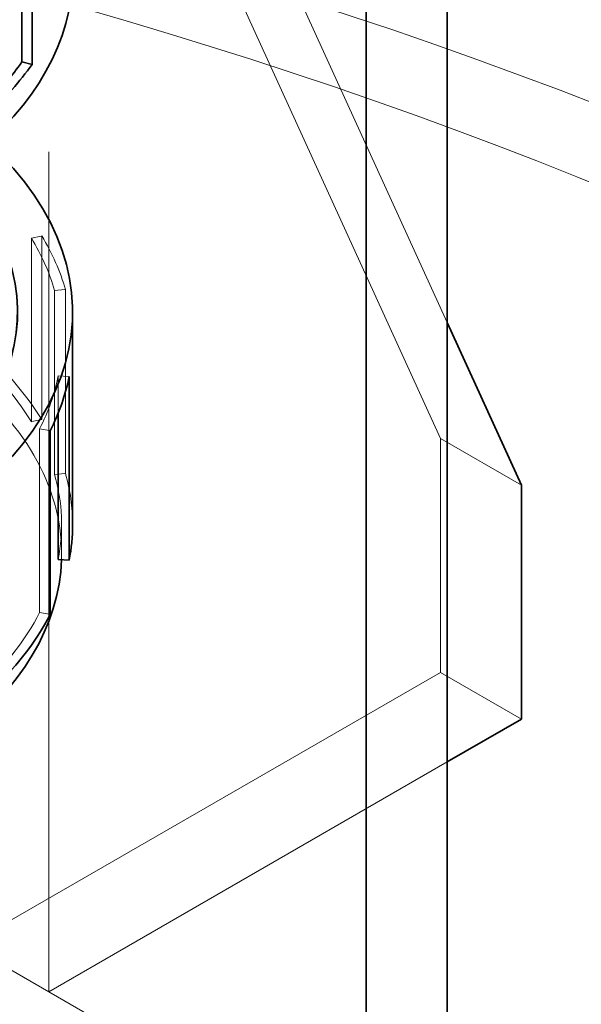
# Model space of a CAD drawing. Units: millimetres. Extents: x 4184 to 10150, y 10535 to 14892.
# Drawn here: x 9853 to 9912, y 13651 to 13754 of the extents above; entities that cross this region are included whole.
import ezdxf

# ---------------------------------------------------------------- set-up
doc = ezdxf.new("R2010")
doc.units = ezdxf.units.MM
doc.header["$LTSCALE"] = 44
doc.linetypes.add('DASHED', pattern=[0.2068, 0.1655, -0.0413])
doc.layers.add('Hidden (ISO)', color=1, linetype='DASHED', lineweight=18, true_color=0xff0000)
doc.layers.add('Visible (ISO)', color=7, linetype='Continuous', lineweight=35)

msp = doc.modelspace()

# ---------------------------------------------------------------- linework, layer by layer
at = {"layer": 'Hidden (ISO)', "ltscale": 13.969482421875}
for p, q in [((9862.118263744236, 13787.98388423915), (9897.473602803564, 13710.41670905102)), ((9806.256828030499, 13681.43108042808), (9898.18070958475, 13628.35880266778))]:
    msp.add_line(p, q, dxfattribs=at)
at = {"layer": 'Hidden (ISO)', "ltscale": 10.89619636535645}
msp.add_line((9870.603545118476, 13783.08490475359), (9898.18070958475, 13722.58250810684), dxfattribs=at)
at = {"layer": 'Hidden (ISO)', "ltscale": 12.08897495269775}
msp.add_line((9856.461409494743, 13652.44545180515), (9856.461409494743, 13774.91993894431), dxfattribs=at)
at = {"layer": 'Hidden (ISO)', "ltscale": 0.1462368816137314}
for p, q in [((9854.633657074352, 13731.42887960953), (9855.72195455419, 13731.64874138078)), ((9857.06374267953, 13725.91891031817), (9858.201633743147, 13726.02632373654)), ((9857.44883928461, 13717.00353304313), (9858.59458946262, 13716.9289999865)), ((9855.72195455419, 13712.3984401324), (9854.633657074352, 13712.17857836114)), ((9855.497481008182, 13711.43047877279), (9856.603407547896, 13711.24220991472)), ((9857.06374267953, 13706.66860906979), (9858.201633743147, 13706.77602248815)), ((9855.497481008182, 13692.18017752441), (9856.603407547896, 13691.99190866634))]:
    msp.add_line(p, q, dxfattribs=at)
at = {"layer": 'Hidden (ISO)', "ltscale": 2.992217302322388}
for p, q in [((9854.633657074352, 13712.17857836114), (9854.633657074352, 13731.42887960953)), ((9855.72195455419, 13731.64874138078), (9855.72195455419, 13712.3984401324)), ((9857.06374267953, 13706.66860906979), (9857.06374267953, 13725.91891031817)), ((9858.201633743147, 13706.77602248815), (9858.201633743147, 13726.02632373654)), ((9855.497481008182, 13692.18017752441), (9855.497481008182, 13711.43047877279))]:
    msp.add_line(p, q, dxfattribs=at)
at = {"layer": 'Hidden (ISO)', "ltscale": 0.6079151630401611}
msp.add_line((9857.44883928461, 13713.0920243337), (9857.44883928461, 13717.00353304313), dxfattribs=at)
at = {"layer": 'Hidden (ISO)', "ltscale": 1.522920489311218}
for p, q in [((9897.473602803564, 13710.41670905102), (9905.958884177802, 13705.51772956545)), ((9897.473602803564, 13685.92181162319), (9905.958884177802, 13681.02283213762)), ((9847.976128120506, 13657.34443129072), (9856.461409494743, 13652.44545180515))]:
    msp.add_line(p, q, dxfattribs=at)
at = {"layer": 'Hidden (ISO)', "ltscale": 3.807451248168945}
msp.add_line((9897.473602803564, 13710.41670905102), (9897.473602803564, 13685.92181162319), dxfattribs=at)
at = {"layer": 'Hidden (ISO)', "ltscale": 0.476006031036377}
msp.add_line((9857.804080562195, 13698.34244634472), (9857.804080562195, 13701.4053515698), dxfattribs=at)
at = {"layer": 'Hidden (ISO)', "ltscale": 11.28304290771484}
msp.add_line((9897.473602803564, 13685.92181162319), (9847.976128120506, 13657.34443129072), dxfattribs=at)
at = {"layer": 'Hidden (ISO)', "ltscale": 7.488083839416504}
msp.add_line((9898.18070958475, 13676.53210094252), (9856.461409494743, 13652.44545180515), dxfattribs=at)
at = {"layer": 'Hidden (ISO)', "ltscale": 13.21656513214111}
msp.add_ellipse((9681.09892776048, 13546.30089628455), major_axis=(434.9999999999998, -9.055256544598932e-14), ratio=0.5773502691896255, start_param=3.370890763540341e-15, end_param=2.356194490192348, dxfattribs=at)
at = {"layer": 'Hidden (ISO)', "ltscale": 13.16592693328857}
msp.add_ellipse((9681.09892776048, 13546.30089628455), major_axis=(415.9999999999996, 0), ratio=0.5773502691896256, start_param=5.497787143782137, end_param=8.63937979737193, dxfattribs=at)
at = {"layer": 'Hidden (ISO)', "ltscale": 13.19859600067139}
msp.add_ellipse((9681.09892776048, 13546.30089628455), major_axis=(403.9999999999996, -2.414735078559716e-11), ratio=0.5773502691896256, start_param=5.497787143782379, end_param=8.639379797372172, dxfattribs=at)
at = {"layer": 'Hidden (ISO)', "ltscale": 14.1599178314209}
msp.add_ellipse((9801.307080562194, 13759.15157609748), major_axis=(57.65000000000005, -1.590108253402001e-13), ratio=0.5773502691896268, start_param=7.18175519054395e-15, end_param=3.809545863891188, dxfattribs=at)
at = {"layer": 'Hidden (ISO)', "ltscale": 13.87626457214355}
msp.add_ellipse((9801.307080562194, 13698.34244634472), major_axis=(-56.49700000000003, 1.165734175856414e-13), ratio=0.5773502691896268, start_param=3.122839120428578, end_param=6.932260247992682, dxfattribs=at)
at = {"layer": 'Hidden (ISO)', "ltscale": 1.251389622688293}
for centre, major_axis, ratio, start_param, end_param in [((9801.307080562194, 13720.65565281818), (56.49700000000129, -1.165734175856414e-13), 0.5773502691896267, 0.1620662876999575, 0.3365992128993947), ((9801.307080562197, 13720.65565281818), (56.49699999999812, -1.202163368851927e-13), 0.5773502691896266, 5.996452644364265, 6.170985569563705)]:
    msp.add_ellipse(centre, major_axis=major_axis, ratio=ratio, start_param=start_param, end_param=end_param, dxfattribs=at)
at = {"layer": 'Hidden (ISO)', "ltscale": 1.276930212974548}
msp.add_ellipse((9801.307080562194, 13720.65565281818), major_axis=(57.64999999999984, -1.186550857568136e-13), ratio=0.577350269189627, start_param=0.1620662876999542, end_param=0.336599212899386, dxfattribs=at)
at = {"layer": 'Hidden (ISO)', "ltscale": 2.006661653518677}
msp.add_ellipse((9801.307080562194, 13701.4053515698), major_axis=(57.65000000000075, -1.144917494144692e-13), ratio=0.5773502691896271, start_param=0.3365992128993947, end_param=0.6108652381980161, dxfattribs=at)
at = {"layer": 'Hidden (ISO)', "ltscale": 1.966526508331299}
for major_axis, ratio, start_param, end_param in [((56.49699999999973, -1.103284130721249e-13), 0.577350269189627, 0.3365992128993847, 0.6108652381980103), ((56.49700000000048, -1.087671619437458e-13), 0.577350269189627, 6.170985569563711, 6.445251594879547), ((56.49700000000015, -1.10328413072125e-13), 0.5773502691896268, 5.722186619077099, 5.996452644364275)]:
    msp.add_ellipse((9801.307080562194, 13701.4053515698), major_axis=major_axis, ratio=ratio, start_param=start_param, end_param=end_param, dxfattribs=at)
at = {"layer": 'Hidden (ISO)', "ltscale": 1.185713768005371}
msp.add_ellipse((9801.307080562194, 13701.4053515698), major_axis=(57.65000000000173, -9.000612755105925e-14), ratio=0.5773502691896268, start_param=9.367506770274719e-16, end_param=0.1620662876999615, dxfattribs=at)
at = {"layer": 'Visible (ISO)'}
for p, q in [((9898.18070958475, 13628.35880266778), (9898.18070958475, 13861.06032823219)), ((9889.69542821051, 13856.16134874662), (9889.69542821051, 13623.45982318222)), ((9853.637254870628, 13769.13015632651), (9853.637254870628, 13749.87985507812)), ((9854.705217611616, 13768.87924825313), (9854.705217611616, 13749.62894700474)), ((9853.637254870628, 13749.87985507812), (9854.705217611616, 13749.62894700474)), ((9858.957080562195, 13723.67842739441), (9858.957080562195, 13701.4053515698)), ((9898.18070958475, 13722.58250810684), (9905.958884177802, 13705.51772956545)), ((9858.59458946262, 13716.9289999865), (9858.59458946262, 13697.67869873812)), ((9857.44883928461, 13697.75323179475), (9857.44883928461, 13713.0920243337)), ((9856.603407547896, 13691.99190866634), (9856.603407547896, 13711.24220991472)), ((9905.958884177802, 13705.51772956545), (9905.958884177802, 13681.02283213762)), ((9858.59458946262, 13697.67869873812), (9857.44883928461, 13697.75323179475)), ((9905.958884177802, 13681.02283213762), (9898.18070958475, 13676.53210094252))]:
    msp.add_line(p, q, dxfattribs=at)
for centre, major_axis, ratio, start_param, end_param in [((9801.307080562194, 13784.48755714717), (56.49700000000003, 3.264055692397961e-12), 0.577350269189627, 3.704930811023067, 6.615757942794386), ((9681.09892776048, 13556.09885525568), (434.9999999999999, 3.33066907387547e-14), 0.5773502691896256, 5.497787143782139, 7.331492656511184), ((9801.307080562194, 13759.15157609748), (57.65000000000005, 3.318179064848435e-12), 0.5773502691896266, 3.809545863890861, 6.283185307179168), ((9801.307080562194, 13762.1743506737), (56.49700000000234, -1.103284130721249e-13), 0.577350269189627, 5.755558335438667, 5.896719544276537), ((9801.307080562194, 13762.1743506737), (57.65000000000014, -1.186550857568136e-13), 0.5773502691896268, 5.722186619077105, 5.896719544276533), ((9801.307080562194, 13723.67842739441), (57.65000000000005, -1.124100812432971e-13), 0.5773502691896267, 3.954951881016656, 6.845188103561128), ((9801.307080562194, 13723.67842739441), (51.88500000000004, -1.165734175856415e-13), 0.5773502691896271, 3.958059615873799, 6.734212118975848), ((9801.307080562194, 13723.67842739441), (51.87500000000001, 2.983030489289717e-12), 0.577350269189627, 3.958065606967981, 6.733813932802266), ((9801.307080562196, 13720.65565281818), (57.64999999999926, -1.11369247157711e-13), 0.5773502691896268, 5.996452644364273, 6.170985569563708), ((9801.307080562194, 13701.4053515698), (57.65000000000021, -1.176142516712275e-13), 0.577350269189627, 6.17098556956371, 6.28318530717959), ((9801.307080562194, 13698.34244634472), (56.49700000000004, -1.138412281109779e-13), 0.577350269189627, 3.790667594402902, 6.26443177401837), ((9801.307080562194, 13701.4053515698), (57.64999999999993, -1.249000902703301e-13), 0.5773502691896268, 5.722186619077105, 5.996452644364294)]:
    msp.add_ellipse(centre, major_axis=major_axis, ratio=ratio, start_param=start_param, end_param=end_param, dxfattribs=at)

doc.saveas('drawing.dxf')
